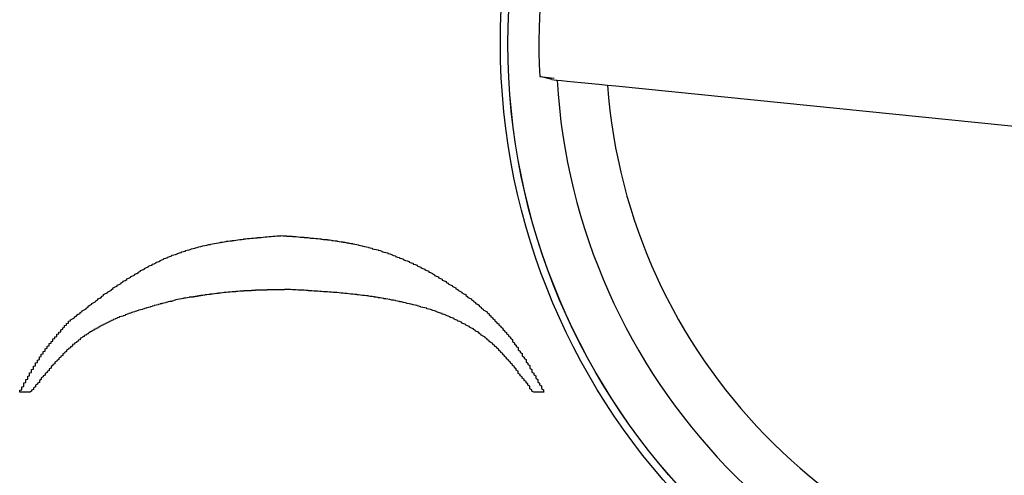
# Model space of a CAD drawing. Extents: x 1212 to 2623, y -688 to -391.
# Drawn here: x 2496 to 2502, y -498 to -496 of the extents above; entities that cross this region are included whole.
import ezdxf

# ---------------------------------------------------------------- set-up
doc = ezdxf.new("R2010")
doc.units = 0
doc.header["$LTSCALE"] = 6
doc.layers.add('1', color=3, linetype='CONTINUOUS')

msp = doc.modelspace()

# ---------------------------------------------------------------- linework, layer by layer
at = {"layer": '1'}
for p, q in [((2499.182522, -496.300552), (2499.120202, -496.28551)), ((2499.120202, -496.28551), (2499.194953, -496.293033)), ((2496.504556, -497.907814), (2496.449001, -497.907814)), ((2499.143448, -497.907814), (2499.087892, -497.907814))]:
    msp.add_line(p, q, dxfattribs=at)
at = {"layer": '1', "flags": 128}
for points in [[(2499.182522, -496.300552), (2499.204527, -496.302767), (2499.209367, -496.303253)], [(2499.209367, -496.303253), (2499.231733, -496.305505), (2499.261111, -496.308461), (2499.332454, -496.315642), (2499.423426, -496.324797), (2499.467976, -496.32928)], [(2499.467976, -496.32928), (2499.510441, -496.333553), (2501.795996, -496.563569)]]:
    msp.add_lwpolyline(points, dxfattribs=at)
at = {"layer": '1'}
for points in [[(2496.71, -497.54, 0), (2496.71, -497.535, 0), (2496.72, -497.531, 0), (2496.73, -497.526, 0), (2496.73, -497.521, 0), (2496.74, -497.517, 0), (2496.74, -497.512, 0), (2496.75, -497.507, 0), (2496.76, -497.503, 0), (2496.76, -497.498, 0), (2496.77, -497.493, 0), (2496.77, -497.489, 0), (2496.78, -497.484, 0), (2496.79, -497.479, 0), (2496.79, -497.475, 0), (2496.8, -497.47, 0), (2496.8, -497.465, 0), (2496.81, -497.461, 0), (2496.82, -497.456, 0), (2496.82, -497.451, 0), (2496.83, -497.447, 0), (2496.84, -497.442, 0), (2496.84, -497.438, 0), (2496.85, -497.433, 0), (2496.85, -497.428, 0), (2496.86, -497.424, 0), (2496.87, -497.419, 0), (2496.87, -497.415, 0), (2496.88, -497.41, 0), (2496.88, -497.406, 0), (2496.89, -497.401, 0), (2496.9, -497.397, 0), (2496.9, -497.393, 0), (2496.91, -497.388, 0), (2496.92, -497.384, 0), (2496.92, -497.379, 0), (2496.93, -497.375, 0), (2496.93, -497.371, 0), (2496.94, -497.366, 0), (2496.95, -497.362, 0), (2496.95, -497.358, 0), (2496.96, -497.354, 0), (2496.97, -497.349, 0), (2496.97, -497.345, 0), (2496.98, -497.341, 0), (2496.98, -497.337, 0), (2496.99, -497.333, 0), (2497, -497.329, 0), (2497, -497.325, 0), (2497.01, -497.321, 0), (2497.02, -497.317, 0), (2497.02, -497.313, 0), (2497.03, -497.309, 0), (2497.04, -497.305, 0), (2497.04, -497.301, 0), (2497.05, -497.297, 0), (2497.06, -497.293, 0), (2497.06, -497.29, 0), (2497.07, -497.286, 0), (2497.07, -497.282, 0), (2497.08, -497.278, 0), (2497.09, -497.275, 0), (2497.09, -497.271, 0), (2497.1, -497.267, 0), (2497.11, -497.264, 0), (2497.11, -497.26, 0), (2497.12, -497.257, 0), (2497.13, -497.254, 0), (2497.13, -497.25, 0), (2497.14, -497.247, 0), (2497.15, -497.243, 0), (2497.15, -497.24, 0), (2497.16, -497.237, 0), (2497.17, -497.234, 0), (2497.17, -497.231, 0), (2497.18, -497.227, 0), (2497.19, -497.224, 0), (2497.19, -497.221, 0), (2497.2, -497.218, 0), (2497.21, -497.215, 0), (2497.21, -497.213, 0), (2497.22, -497.21, 0), (2497.23, -497.207, 0), (2497.23, -497.204, 0), (2497.24, -497.201, 0), (2497.25, -497.199, 0), (2497.26, -497.196, 0), (2497.26, -497.194, 0), (2497.27, -497.191, 0), (2497.28, -497.189, 0), (2497.28, -497.186, 0), (2497.29, -497.184, 0), (2497.3, -497.182, 0), (2497.3, -497.179, 0), (2497.31, -497.177, 0), (2497.32, -497.175, 0), (2497.33, -497.173, 0), (2497.33, -497.171, 0), (2497.34, -497.169, 0), (2497.35, -497.167, 0), (2497.35, -497.165, 0), (2497.36, -497.163, 0), (2497.37, -497.161, 0), (2497.38, -497.159, 0), (2497.38, -497.158, 0), (2497.39, -497.156, 0), (2497.4, -497.154, 0), (2497.4, -497.153, 0), (2497.41, -497.151, 0), (2497.42, -497.149, 0), (2497.43, -497.148, 0), (2497.43, -497.146, 0), (2497.44, -497.145, 0), (2497.45, -497.143, 0), (2497.46, -497.142, 0), (2497.46, -497.141, 0), (2497.47, -497.139, 0), (2497.48, -497.138, 0), (2497.48, -497.137, 0), (2497.49, -497.136, 0), (2497.5, -497.134, 0), (2497.51, -497.133, 0), (2497.51, -497.132, 0), (2497.52, -497.131, 0), (2497.53, -497.13, 0), (2497.54, -497.129, 0), (2497.54, -497.128, 0), (2497.55, -497.127, 0), (2497.56, -497.126, 0), (2497.57, -497.125, 0), (2497.57, -497.124, 0), (2497.58, -497.123, 0), (2497.59, -497.122, 0), (2497.6, -497.121, 0), (2497.6, -497.12, 0), (2497.61, -497.119, 0), (2497.62, -497.118, 0), (2497.63, -497.118, 0), (2497.63, -497.117, 0), (2497.64, -497.116, 0), (2497.65, -497.115, 0), (2497.66, -497.114, 0), (2497.67, -497.114, 0), (2497.67, -497.113, 0), (2497.68, -497.112, 0), (2497.69, -497.112, 0), (2497.7, -497.111, 0), (2497.7, -497.11, 0), (2497.71, -497.109, 0), (2497.72, -497.109, 0), (2497.73, -497.108, 0), (2497.73, -497.107, 0), (2497.74, -497.107, 0), (2497.75, -497.106, 0), (2497.76, -497.105, 0), (2497.76, -497.105, 0), (2497.77, -497.104, 0), (2497.78, -497.104, 0), (2497.79, -497.103, 0), (2497.79, -497.102, 0)], [(2497.79, -497.102, 0), (2497.8, -497.103, 0), (2497.81, -497.103, 0), (2497.82, -497.104, 0), (2497.82, -497.105, 0), (2497.83, -497.105, 0), (2497.84, -497.106, 0), (2497.85, -497.106, 0), (2497.85, -497.107, 0), (2497.86, -497.107, 0), (2497.87, -497.108, 0), (2497.88, -497.109, 0), (2497.88, -497.109, 0), (2497.89, -497.11, 0), (2497.9, -497.111, 0), (2497.91, -497.111, 0), (2497.91, -497.112, 0), (2497.92, -497.113, 0), (2497.93, -497.113, 0), (2497.94, -497.114, 0), (2497.94, -497.115, 0), (2497.95, -497.115, 0), (2497.96, -497.116, 0), (2497.97, -497.117, 0), (2497.97, -497.118, 0), (2497.98, -497.118, 0), (2497.99, -497.119, 0), (2498, -497.12, 0), (2498, -497.121, 0), (2498.01, -497.122, 0), (2498.02, -497.123, 0), (2498.03, -497.123, 0), (2498.03, -497.124, 0), (2498.04, -497.125, 0), (2498.05, -497.126, 0), (2498.05, -497.127, 0), (2498.06, -497.128, 0), (2498.07, -497.129, 0), (2498.08, -497.13, 0), (2498.08, -497.131, 0), (2498.09, -497.133, 0), (2498.1, -497.134, 0), (2498.11, -497.135, 0), (2498.11, -497.136, 0), (2498.12, -497.137, 0), (2498.13, -497.139, 0), (2498.14, -497.14, 0), (2498.14, -497.141, 0), (2498.15, -497.143, 0), (2498.16, -497.144, 0), (2498.16, -497.145, 0), (2498.17, -497.147, 0), (2498.18, -497.148, 0), (2498.19, -497.15, 0), (2498.19, -497.152, 0), (2498.2, -497.153, 0), (2498.21, -497.155, 0), (2498.21, -497.157, 0), (2498.22, -497.158, 0), (2498.23, -497.16, 0), (2498.24, -497.162, 0), (2498.24, -497.164, 0), (2498.25, -497.166, 0), (2498.26, -497.168, 0), (2498.26, -497.17, 0), (2498.27, -497.172, 0), (2498.28, -497.174, 0), (2498.29, -497.176, 0), (2498.29, -497.178, 0), (2498.3, -497.18, 0), (2498.31, -497.183, 0), (2498.31, -497.185, 0), (2498.32, -497.187, 0), (2498.33, -497.19, 0), (2498.34, -497.192, 0), (2498.34, -497.194, 0), (2498.35, -497.197, 0), (2498.36, -497.2, 0), (2498.36, -497.202, 0), (2498.37, -497.205, 0), (2498.38, -497.207, 0), (2498.38, -497.21, 0), (2498.39, -497.213, 0), (2498.4, -497.216, 0), (2498.4, -497.218, 0), (2498.41, -497.221, 0), (2498.42, -497.224, 0), (2498.42, -497.227, 0), (2498.43, -497.23, 0), (2498.44, -497.233, 0), (2498.45, -497.236, 0), (2498.45, -497.239, 0), (2498.46, -497.242, 0), (2498.47, -497.245, 0), (2498.47, -497.249, 0), (2498.48, -497.252, 0), (2498.49, -497.255, 0), (2498.49, -497.258, 0), (2498.5, -497.262, 0), (2498.51, -497.265, 0), (2498.51, -497.268, 0), (2498.52, -497.272, 0), (2498.53, -497.275, 0), (2498.53, -497.279, 0), (2498.54, -497.282, 0), (2498.55, -497.286, 0), (2498.55, -497.29, 0), (2498.56, -497.293, 0), (2498.57, -497.297, 0), (2498.57, -497.3, 0), (2498.58, -497.304, 0), (2498.58, -497.308, 0), (2498.59, -497.312, 0), (2498.6, -497.315, 0), (2498.6, -497.319, 0), (2498.61, -497.323, 0), (2498.62, -497.327, 0), (2498.62, -497.331, 0), (2498.63, -497.335, 0), (2498.64, -497.339, 0), (2498.64, -497.343, 0), (2498.65, -497.347, 0), (2498.65, -497.351, 0), (2498.66, -497.355, 0), (2498.67, -497.359, 0), (2498.67, -497.363, 0), (2498.68, -497.367, 0), (2498.69, -497.372, 0), (2498.69, -497.376, 0), (2498.7, -497.38, 0), (2498.7, -497.384, 0), (2498.71, -497.389, 0), (2498.72, -497.393, 0), (2498.72, -497.397, 0), (2498.73, -497.402, 0), (2498.74, -497.406, 0), (2498.74, -497.41, 0), (2498.75, -497.415, 0), (2498.75, -497.419, 0), (2498.76, -497.424, 0), (2498.77, -497.428, 0), (2498.77, -497.433, 0), (2498.78, -497.438, 0), (2498.78, -497.442, 0), (2498.79, -497.447, 0), (2498.79, -497.452, 0), (2498.8, -497.456, 0), (2498.81, -497.461, 0), (2498.81, -497.466, 0), (2498.82, -497.471, 0), (2498.82, -497.475, 0), (2498.83, -497.48, 0), (2498.83, -497.485, 0), (2498.84, -497.49, 0), (2498.85, -497.495, 0), (2498.85, -497.5, 0), (2498.86, -497.505, 0), (2498.86, -497.51, 0), (2498.87, -497.515, 0), (2498.87, -497.52, 0), (2498.88, -497.526, 0), (2498.88, -497.531, 0), (2498.89, -497.536, 0), (2498.89, -497.541, 0), (2498.9, -497.547, 0), (2498.9, -497.552, 0), (2498.91, -497.557, 0), (2498.91, -497.563, 0), (2498.92, -497.568, 0), (2498.92, -497.574, 0), (2498.93, -497.579, 0), (2498.93, -497.585, 0), (2498.94, -497.59, 0), (2498.94, -497.596, 0), (2498.95, -497.601, 0), (2498.95, -497.607, 0), (2498.96, -497.613, 0), (2498.96, -497.619, 0), (2498.97, -497.624, 0), (2498.97, -497.63, 0), (2498.98, -497.636, 0), (2498.98, -497.642, 0), (2498.98, -497.648, 0), (2498.99, -497.654, 0), (2498.99, -497.66, 0), (2499, -497.666, 0), (2499, -497.672, 0), (2499.01, -497.678, 0), (2499.01, -497.684, 0), (2499.01, -497.69, 0), (2499.02, -497.696, 0), (2499.02, -497.702, 0), (2499.03, -497.708, 0), (2499.03, -497.715, 0), (2499.03, -497.721, 0), (2499.04, -497.727, 0), (2499.04, -497.733, 0), (2499.05, -497.74, 0), (2499.05, -497.746, 0), (2499.05, -497.752, 0), (2499.06, -497.759, 0), (2499.06, -497.765, 0), (2499.07, -497.771, 0), (2499.07, -497.778, 0), (2499.07, -497.784, 0), (2499.08, -497.791, 0), (2499.08, -497.797, 0), (2499.08, -497.804, 0), (2499.09, -497.81, 0), (2499.09, -497.816, 0), (2499.1, -497.823, 0), (2499.1, -497.829, 0), (2499.1, -497.836, 0), (2499.11, -497.842, 0), (2499.11, -497.849, 0), (2499.11, -497.855, 0), (2499.12, -497.862, 0), (2499.12, -497.869, 0), (2499.13, -497.875, 0), (2499.13, -497.882, 0), (2499.13, -497.888, 0), (2499.14, -497.895, 0), (2499.14, -497.901, 0), (2499.14, -497.908, 0)], [(2497.84, -497.38, 0), (2497.83, -497.38, 0), (2497.83, -497.38, 0), (2497.83, -497.38, 0), (2497.82, -497.38, 0), (2497.82, -497.38, 0), (2497.81, -497.38, 0), (2497.81, -497.38, 0), (2497.81, -497.381, 0), (2497.8, -497.381, 0), (2497.8, -497.381, 0), (2497.8, -497.381, 0), (2497.79, -497.381, 0), (2497.79, -497.381, 0), (2497.79, -497.381, 0), (2497.78, -497.381, 0), (2497.78, -497.381, 0), (2497.78, -497.381, 0), (2497.77, -497.381, 0), (2497.77, -497.381, 0), (2497.76, -497.381, 0), (2497.76, -497.381, 0), (2497.76, -497.382, 0), (2497.75, -497.382, 0), (2497.75, -497.382, 0), (2497.75, -497.382, 0), (2497.74, -497.382, 0), (2497.74, -497.382, 0), (2497.74, -497.382, 0), (2497.73, -497.382, 0), (2497.73, -497.382, 0), (2497.73, -497.382, 0), (2497.72, -497.382, 0), (2497.72, -497.383, 0), (2497.71, -497.383, 0), (2497.71, -497.383, 0), (2497.71, -497.383, 0), (2497.7, -497.383, 0), (2497.7, -497.383, 0), (2497.7, -497.383, 0), (2497.69, -497.383, 0), (2497.69, -497.383, 0), (2497.69, -497.384, 0), (2497.68, -497.384, 0), (2497.68, -497.384, 0), (2497.68, -497.384, 0), (2497.67, -497.384, 0), (2497.67, -497.384, 0), (2497.66, -497.384, 0), (2497.66, -497.385, 0), (2497.66, -497.385, 0), (2497.65, -497.385, 0), (2497.65, -497.385, 0), (2497.65, -497.385, 0), (2497.64, -497.385, 0), (2497.64, -497.385, 0), (2497.64, -497.386, 0), (2497.63, -497.386, 0), (2497.63, -497.386, 0), (2497.63, -497.386, 0), (2497.62, -497.386, 0), (2497.62, -497.387, 0), (2497.62, -497.387, 0), (2497.61, -497.387, 0), (2497.61, -497.387, 0), (2497.6, -497.387, 0), (2497.6, -497.388, 0), (2497.6, -497.388, 0), (2497.59, -497.388, 0), (2497.59, -497.388, 0), (2497.59, -497.389, 0), (2497.58, -497.389, 0), (2497.58, -497.389, 0), (2497.58, -497.389, 0), (2497.57, -497.39, 0), (2497.57, -497.39, 0), (2497.57, -497.39, 0), (2497.56, -497.39, 0), (2497.56, -497.391, 0), (2497.55, -497.391, 0), (2497.55, -497.391, 0), (2497.55, -497.391, 0), (2497.54, -497.392, 0), (2497.54, -497.392, 0), (2497.54, -497.392, 0), (2497.53, -497.393, 0), (2497.53, -497.393, 0), (2497.53, -497.393, 0), (2497.52, -497.394, 0), (2497.52, -497.394, 0), (2497.52, -497.394, 0), (2497.51, -497.395, 0), (2497.51, -497.395, 0), (2497.5, -497.395, 0), (2497.5, -497.396, 0), (2497.5, -497.396, 0), (2497.49, -497.397, 0), (2497.49, -497.397, 0), (2497.49, -497.397, 0), (2497.48, -497.398, 0), (2497.48, -497.398, 0), (2497.48, -497.399, 0), (2497.47, -497.399, 0), (2497.47, -497.399, 0), (2497.47, -497.4, 0), (2497.46, -497.4, 0), (2497.46, -497.401, 0), (2497.46, -497.401, 0), (2497.45, -497.402, 0), (2497.45, -497.402, 0), (2497.44, -497.403, 0), (2497.44, -497.403, 0), (2497.44, -497.404, 0), (2497.43, -497.404, 0), (2497.43, -497.404, 0), (2497.43, -497.405, 0), (2497.42, -497.405, 0), (2497.42, -497.406, 0), (2497.42, -497.406, 0), (2497.41, -497.407, 0), (2497.41, -497.407, 0), (2497.41, -497.408, 0), (2497.4, -497.408, 0), (2497.4, -497.409, 0), (2497.4, -497.409, 0), (2497.39, -497.41, 0), (2497.39, -497.41, 0), (2497.38, -497.411, 0), (2497.38, -497.411, 0), (2497.38, -497.412, 0), (2497.37, -497.413, 0), (2497.37, -497.413, 0), (2497.37, -497.414, 0), (2497.36, -497.414, 0), (2497.36, -497.415, 0), (2497.36, -497.415, 0), (2497.35, -497.416, 0), (2497.35, -497.416, 0), (2497.35, -497.417, 0), (2497.34, -497.417, 0), (2497.34, -497.418, 0), (2497.34, -497.419, 0), (2497.33, -497.419, 0), (2497.33, -497.42, 0), (2497.32, -497.42, 0), (2497.32, -497.421, 0), (2497.32, -497.421, 0), (2497.31, -497.422, 0), (2497.31, -497.422, 0), (2497.31, -497.423, 0), (2497.3, -497.424, 0), (2497.3, -497.424, 0), (2497.3, -497.425, 0), (2497.29, -497.425, 0), (2497.29, -497.426, 0), (2497.29, -497.426, 0), (2497.28, -497.427, 0), (2497.28, -497.428, 0), (2497.28, -497.428, 0), (2497.27, -497.429, 0)], [(2499.09, -497.908, 0), (2499.08, -497.902, 0), (2499.08, -497.896, 0), (2499.07, -497.89, 0), (2499.07, -497.883, 0), (2499.07, -497.877, 0), (2499.06, -497.871, 0), (2499.06, -497.865, 0), (2499.05, -497.859, 0), (2499.05, -497.853, 0), (2499.04, -497.847, 0), (2499.04, -497.841, 0), (2499.03, -497.835, 0), (2499.03, -497.829, 0), (2499.02, -497.823, 0), (2499.02, -497.817, 0), (2499.01, -497.811, 0), (2499.01, -497.805, 0), (2499.01, -497.799, 0), (2499, -497.794, 0), (2499, -497.788, 0), (2498.99, -497.782, 0), (2498.99, -497.776, 0), (2498.98, -497.77, 0), (2498.98, -497.765, 0), (2498.97, -497.759, 0), (2498.97, -497.753, 0), (2498.96, -497.747, 0), (2498.96, -497.742, 0), (2498.95, -497.736, 0), (2498.95, -497.731, 0), (2498.94, -497.725, 0), (2498.94, -497.72, 0), (2498.93, -497.714, 0), (2498.93, -497.709, 0), (2498.92, -497.703, 0), (2498.92, -497.698, 0), (2498.91, -497.693, 0), (2498.91, -497.687, 0), (2498.9, -497.682, 0), (2498.9, -497.677, 0), (2498.89, -497.672, 0), (2498.89, -497.667, 0), (2498.88, -497.662, 0), (2498.88, -497.657, 0), (2498.87, -497.652, 0), (2498.86, -497.647, 0), (2498.86, -497.642, 0), (2498.85, -497.638, 0), (2498.85, -497.633, 0), (2498.84, -497.628, 0), (2498.84, -497.624, 0), (2498.83, -497.619, 0), (2498.82, -497.615, 0), (2498.82, -497.611, 0), (2498.81, -497.606, 0), (2498.81, -497.602, 0), (2498.8, -497.598, 0), (2498.79, -497.594, 0), (2498.79, -497.59, 0), (2498.78, -497.586, 0), (2498.78, -497.582, 0), (2498.77, -497.578, 0), (2498.76, -497.574, 0), (2498.76, -497.57, 0), (2498.75, -497.566, 0), (2498.74, -497.563, 0), (2498.74, -497.559, 0), (2498.73, -497.556, 0), (2498.72, -497.552, 0), (2498.72, -497.549, 0), (2498.71, -497.545, 0), (2498.7, -497.542, 0), (2498.7, -497.539, 0), (2498.69, -497.535, 0), (2498.68, -497.532, 0), (2498.68, -497.529, 0), (2498.67, -497.526, 0), (2498.66, -497.523, 0), (2498.66, -497.52, 0), (2498.65, -497.517, 0), (2498.64, -497.514, 0), (2498.64, -497.511, 0), (2498.63, -497.509, 0), (2498.62, -497.506, 0), (2498.62, -497.503, 0), (2498.61, -497.501, 0), (2498.6, -497.498, 0), (2498.59, -497.495, 0), (2498.59, -497.493, 0), (2498.58, -497.49, 0), (2498.57, -497.488, 0), (2498.57, -497.486, 0), (2498.56, -497.483, 0), (2498.55, -497.481, 0), (2498.54, -497.479, 0), (2498.54, -497.476, 0), (2498.53, -497.474, 0), (2498.52, -497.472, 0), (2498.51, -497.47, 0), (2498.51, -497.468, 0), (2498.5, -497.466, 0), (2498.49, -497.464, 0), (2498.49, -497.462, 0), (2498.48, -497.46, 0), (2498.47, -497.458, 0), (2498.46, -497.456, 0), (2498.46, -497.455, 0), (2498.45, -497.453, 0), (2498.44, -497.451, 0), (2498.43, -497.449, 0), (2498.43, -497.448, 0), (2498.42, -497.446, 0), (2498.41, -497.444, 0), (2498.4, -497.443, 0), (2498.4, -497.441, 0), (2498.39, -497.44, 0), (2498.38, -497.438, 0), (2498.38, -497.437, 0), (2498.37, -497.435, 0), (2498.36, -497.434, 0), (2498.35, -497.432, 0), (2498.35, -497.431, 0), (2498.34, -497.43, 0), (2498.33, -497.428, 0), (2498.32, -497.427, 0), (2498.32, -497.426, 0), (2498.31, -497.424, 0), (2498.3, -497.423, 0), (2498.29, -497.422, 0), (2498.29, -497.421, 0), (2498.28, -497.42, 0), (2498.27, -497.419, 0), (2498.27, -497.417, 0), (2498.26, -497.416, 0), (2498.25, -497.415, 0), (2498.24, -497.414, 0), (2498.24, -497.413, 0), (2498.23, -497.412, 0), (2498.22, -497.411, 0), (2498.21, -497.41, 0), (2498.21, -497.41, 0), (2498.2, -497.409, 0), (2498.19, -497.408, 0), (2498.18, -497.407, 0), (2498.18, -497.406, 0), (2498.17, -497.405, 0), (2498.16, -497.404, 0), (2498.15, -497.404, 0), (2498.15, -497.403, 0), (2498.14, -497.402, 0), (2498.13, -497.401, 0), (2498.13, -497.401, 0), (2498.12, -497.4, 0), (2498.11, -497.399, 0), (2498.1, -497.398, 0), (2498.1, -497.398, 0), (2498.09, -497.397, 0), (2498.08, -497.396, 0), (2498.07, -497.396, 0), (2498.07, -497.395, 0), (2498.06, -497.395, 0), (2498.05, -497.394, 0), (2498.04, -497.393, 0), (2498.04, -497.393, 0), (2498.03, -497.392, 0), (2498.02, -497.392, 0), (2498.01, -497.391, 0), (2498.01, -497.391, 0), (2498, -497.39, 0), (2497.99, -497.39, 0), (2497.98, -497.389, 0), (2497.98, -497.389, 0), (2497.97, -497.388, 0), (2497.96, -497.388, 0), (2497.95, -497.387, 0), (2497.95, -497.387, 0), (2497.94, -497.386, 0), (2497.93, -497.386, 0), (2497.93, -497.385, 0), (2497.92, -497.385, 0), (2497.91, -497.384, 0), (2497.9, -497.384, 0), (2497.9, -497.383, 0), (2497.89, -497.383, 0), (2497.88, -497.383, 0), (2497.87, -497.382, 0), (2497.87, -497.382, 0), (2497.86, -497.381, 0), (2497.85, -497.381, 0), (2497.84, -497.38, 0), (2497.84, -497.38, 0)], [(2497.27, -497.429, 0), (2497.27, -497.43, 0), (2497.26, -497.432, 0), (2497.25, -497.433, 0), (2497.25, -497.435, 0), (2497.24, -497.436, 0), (2497.24, -497.438, 0), (2497.23, -497.439, 0), (2497.23, -497.441, 0), (2497.22, -497.442, 0), (2497.21, -497.444, 0), (2497.21, -497.445, 0), (2497.2, -497.447, 0), (2497.2, -497.448, 0), (2497.19, -497.45, 0), (2497.18, -497.451, 0), (2497.18, -497.453, 0), (2497.17, -497.454, 0), (2497.17, -497.456, 0), (2497.16, -497.457, 0), (2497.16, -497.459, 0), (2497.15, -497.461, 0), (2497.14, -497.462, 0), (2497.14, -497.464, 0), (2497.13, -497.465, 0), (2497.13, -497.467, 0), (2497.12, -497.469, 0), (2497.12, -497.47, 0), (2497.11, -497.472, 0), (2497.1, -497.474, 0), (2497.1, -497.475, 0), (2497.09, -497.477, 0), (2497.09, -497.479, 0), (2497.08, -497.481, 0), (2497.08, -497.482, 0), (2497.07, -497.484, 0), (2497.06, -497.486, 0), (2497.06, -497.488, 0), (2497.05, -497.489, 0), (2497.05, -497.491, 0), (2497.04, -497.493, 0), (2497.04, -497.495, 0), (2497.03, -497.497, 0), (2497.02, -497.499, 0), (2497.02, -497.501, 0), (2497.01, -497.503, 0), (2497.01, -497.504, 0), (2497, -497.506, 0), (2497, -497.508, 0), (2496.99, -497.51, 0), (2496.99, -497.513, 0), (2496.98, -497.515, 0), (2496.98, -497.517, 0), (2496.97, -497.519, 0), (2496.96, -497.521, 0), (2496.96, -497.523, 0), (2496.95, -497.525, 0), (2496.95, -497.527, 0), (2496.94, -497.53, 0), (2496.94, -497.532, 0), (2496.93, -497.534, 0), (2496.93, -497.537, 0), (2496.92, -497.539, 0), (2496.92, -497.541, 0), (2496.91, -497.544, 0), (2496.91, -497.546, 0), (2496.9, -497.549, 0), (2496.9, -497.551, 0), (2496.89, -497.554, 0), (2496.89, -497.556, 0), (2496.88, -497.559, 0), (2496.88, -497.561, 0), (2496.87, -497.564, 0), (2496.87, -497.567, 0), (2496.86, -497.569, 0), (2496.86, -497.572, 0), (2496.85, -497.575, 0), (2496.85, -497.578, 0), (2496.84, -497.58, 0), (2496.84, -497.583, 0), (2496.83, -497.586, 0), (2496.83, -497.589, 0), (2496.82, -497.592, 0), (2496.82, -497.595, 0), (2496.81, -497.598, 0), (2496.81, -497.601, 0), (2496.8, -497.604, 0), (2496.8, -497.608, 0), (2496.79, -497.611, 0), (2496.79, -497.614, 0), (2496.78, -497.617, 0), (2496.78, -497.621, 0), (2496.77, -497.624, 0), (2496.77, -497.627, 0), (2496.76, -497.631, 0), (2496.76, -497.634, 0), (2496.76, -497.638, 0), (2496.75, -497.641, 0), (2496.75, -497.645, 0), (2496.74, -497.649, 0), (2496.74, -497.652, 0), (2496.73, -497.656, 0), (2496.73, -497.66, 0), (2496.72, -497.663, 0), (2496.72, -497.667, 0), (2496.72, -497.671, 0), (2496.71, -497.675, 0), (2496.71, -497.679, 0), (2496.7, -497.683, 0), (2496.7, -497.687, 0), (2496.69, -497.691, 0), (2496.69, -497.695, 0), (2496.69, -497.699, 0), (2496.68, -497.703, 0), (2496.68, -497.707, 0), (2496.67, -497.711, 0), (2496.67, -497.715, 0), (2496.67, -497.719, 0), (2496.66, -497.723, 0), (2496.66, -497.727, 0), (2496.65, -497.732, 0), (2496.65, -497.736, 0), (2496.65, -497.74, 0), (2496.64, -497.744, 0), (2496.64, -497.749, 0), (2496.63, -497.753, 0), (2496.63, -497.757, 0), (2496.63, -497.762, 0), (2496.62, -497.766, 0), (2496.62, -497.771, 0), (2496.61, -497.775, 0), (2496.61, -497.779, 0), (2496.61, -497.784, 0), (2496.6, -497.788, 0), (2496.6, -497.793, 0), (2496.6, -497.797, 0), (2496.59, -497.802, 0), (2496.59, -497.806, 0), (2496.58, -497.811, 0), (2496.58, -497.815, 0), (2496.58, -497.82, 0), (2496.57, -497.824, 0), (2496.57, -497.829, 0), (2496.56, -497.834, 0), (2496.56, -497.838, 0), (2496.56, -497.843, 0), (2496.55, -497.847, 0), (2496.55, -497.852, 0), (2496.55, -497.857, 0), (2496.54, -497.861, 0), (2496.54, -497.866, 0), (2496.53, -497.871, 0), (2496.53, -497.875, 0), (2496.53, -497.88, 0), (2496.52, -497.885, 0), (2496.52, -497.889, 0), (2496.52, -497.894, 0), (2496.51, -497.898, 0), (2496.51, -497.903, 0), (2496.5, -497.908, 0)], [(2496.45, -497.908, 0), (2496.45, -497.905, 0), (2496.45, -497.903, 0), (2496.45, -497.9, 0), (2496.45, -497.898, 0), (2496.46, -497.895, 0), (2496.46, -497.893, 0), (2496.46, -497.89, 0), (2496.46, -497.888, 0), (2496.46, -497.885, 0), (2496.46, -497.883, 0), (2496.46, -497.88, 0), (2496.47, -497.878, 0), (2496.47, -497.875, 0), (2496.47, -497.873, 0), (2496.47, -497.87, 0), (2496.47, -497.868, 0), (2496.47, -497.865, 0), (2496.47, -497.863, 0), (2496.47, -497.86, 0), (2496.48, -497.858, 0), (2496.48, -497.855, 0), (2496.48, -497.853, 0), (2496.48, -497.85, 0), (2496.48, -497.848, 0), (2496.48, -497.845, 0), (2496.48, -497.843, 0), (2496.49, -497.84, 0), (2496.49, -497.838, 0), (2496.49, -497.835, 0), (2496.49, -497.833, 0), (2496.49, -497.83, 0), (2496.49, -497.828, 0), (2496.49, -497.826, 0), (2496.5, -497.823, 0), (2496.5, -497.821, 0), (2496.5, -497.818, 0), (2496.5, -497.816, 0), (2496.5, -497.813, 0), (2496.5, -497.811, 0), (2496.5, -497.808, 0), (2496.51, -497.806, 0), (2496.51, -497.803, 0), (2496.51, -497.801, 0), (2496.51, -497.798, 0), (2496.51, -497.796, 0), (2496.51, -497.794, 0), (2496.51, -497.791, 0), (2496.52, -497.789, 0), (2496.52, -497.786, 0), (2496.52, -497.784, 0), (2496.52, -497.781, 0), (2496.52, -497.779, 0), (2496.52, -497.776, 0), (2496.52, -497.774, 0), (2496.53, -497.772, 0), (2496.53, -497.769, 0), (2496.53, -497.767, 0), (2496.53, -497.764, 0), (2496.53, -497.762, 0), (2496.53, -497.76, 0), (2496.53, -497.757, 0), (2496.54, -497.755, 0), (2496.54, -497.752, 0), (2496.54, -497.75, 0), (2496.54, -497.748, 0), (2496.54, -497.745, 0), (2496.54, -497.743, 0), (2496.55, -497.74, 0), (2496.55, -497.738, 0), (2496.55, -497.736, 0), (2496.55, -497.733, 0), (2496.55, -497.731, 0), (2496.55, -497.729, 0), (2496.55, -497.726, 0), (2496.56, -497.724, 0), (2496.56, -497.722, 0), (2496.56, -497.719, 0), (2496.56, -497.717, 0), (2496.56, -497.715, 0), (2496.56, -497.712, 0), (2496.57, -497.71, 0), (2496.57, -497.708, 0), (2496.57, -497.705, 0), (2496.57, -497.703, 0), (2496.57, -497.701, 0), (2496.57, -497.698, 0), (2496.58, -497.696, 0), (2496.58, -497.694, 0), (2496.58, -497.692, 0), (2496.58, -497.689, 0), (2496.58, -497.687, 0), (2496.58, -497.685, 0), (2496.59, -497.682, 0), (2496.59, -497.68, 0), (2496.59, -497.678, 0), (2496.59, -497.676, 0), (2496.59, -497.673, 0), (2496.59, -497.671, 0), (2496.6, -497.669, 0), (2496.6, -497.667, 0), (2496.6, -497.665, 0), (2496.6, -497.662, 0), (2496.6, -497.66, 0), (2496.6, -497.658, 0), (2496.61, -497.656, 0), (2496.61, -497.653, 0), (2496.61, -497.651, 0), (2496.61, -497.649, 0), (2496.61, -497.647, 0), (2496.62, -497.645, 0), (2496.62, -497.642, 0), (2496.62, -497.64, 0), (2496.62, -497.638, 0), (2496.62, -497.636, 0), (2496.62, -497.634, 0), (2496.63, -497.632, 0), (2496.63, -497.629, 0), (2496.63, -497.627, 0), (2496.63, -497.625, 0), (2496.63, -497.623, 0), (2496.64, -497.621, 0), (2496.64, -497.619, 0), (2496.64, -497.616, 0), (2496.64, -497.614, 0), (2496.64, -497.612, 0), (2496.64, -497.61, 0), (2496.65, -497.608, 0), (2496.65, -497.606, 0), (2496.65, -497.604, 0), (2496.65, -497.601, 0), (2496.65, -497.599, 0), (2496.66, -497.597, 0), (2496.66, -497.595, 0), (2496.66, -497.593, 0), (2496.66, -497.591, 0), (2496.66, -497.589, 0), (2496.66, -497.587, 0), (2496.67, -497.584, 0), (2496.67, -497.582, 0), (2496.67, -497.58, 0), (2496.67, -497.578, 0), (2496.67, -497.576, 0), (2496.68, -497.574, 0), (2496.68, -497.572, 0), (2496.68, -497.57, 0), (2496.68, -497.568, 0), (2496.68, -497.565, 0), (2496.69, -497.563, 0), (2496.69, -497.561, 0), (2496.69, -497.559, 0), (2496.69, -497.557, 0), (2496.69, -497.555, 0), (2496.7, -497.553, 0), (2496.7, -497.551, 0), (2496.7, -497.549, 0), (2496.7, -497.547, 0), (2496.7, -497.544, 0), (2496.7, -497.542, 0), (2496.71, -497.54, 0)]]:
    msp.add_polyline3d(points, dxfattribs=at)
for radius in [3.425, 3.386971, 3.386225]:
    msp.add_circle((2502.343549, -496.116147), radius, dxfattribs=at)
for radius, start, end in [(3.227793, 165.498712, 183.007681), (3.139764, 183.416424, 345.089969), (2.883462, 184.238913, 344.267479)]:
    msp.add_arc((2502.343549, -496.116147), radius, start, end, dxfattribs=at)

doc.saveas('drawing.dxf')
